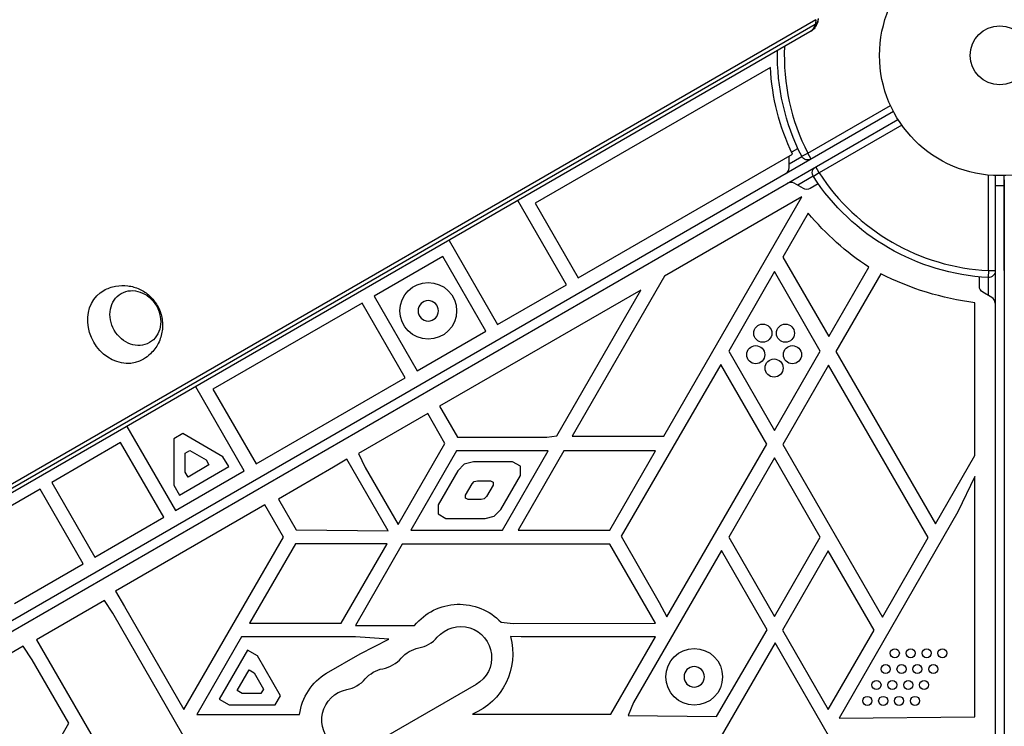
# Model space of a CAD drawing. Units: millimetres. Extents: x -5071 to 7001, y -5019 to 4296.
# Drawn here: x -1197 to -763, y -296 to 16 of the extents above; entities that cross this region are included whole.
import ezdxf

# ---------------------------------------------------------------- set-up
doc = ezdxf.new("R2010")
doc.units = ezdxf.units.MM
doc.header["$LTSCALE"] = 20
doc.layers.add('2d', color=230, linetype='Continuous')

msp = doc.modelspace()

# ---------------------------------------------------------------- linework, layer by layer
at = {"layer": '2d'}
for p, q in [((-846.5, 13.66), (-1259.15, -224.58)), ((-846.22, 15.74), (-1258.86, -222.51)), ((-848.76, 10.35), (-1261.4, -227.89)), ((-866.2, -5.26), (-969.95, -65.16)), ((-811.96, -24.75), (-1657.26, -512.79)), ((-849.75, -43.1), (-813.28, -22.05)), ((-1655.26, -516.25), (-809.96, -28.21)), ((-808.28, -30.71), (-844.75, -51.76)), ((-856.42, -42.34), (-854.1, -41)), ((-852.42, -44.47), (-849.75, -43.1)), ((-848.25, -45.7), (-849.75, -43.1)), ((-950.95, -98.07), (-856.5, -43.54)), ((-857.92, -47.82), (-852.35, -44.6)), ((-857.92, -49.56), (-857.92, -44.94)), ((-844.75, -51.76), (-847.26, -53.4)), ((-844.75, -51.76), (-846.25, -49.17)), ((-851.69, -58.66), (-855.69, -56.35)), ((-847.35, -53.26), (-854.19, -57.22)), ((-770.09, -94.87), (-770.09, -52.76)), ((-767.09, -52.96), (-767.09, -1029.04)), ((-763.1, -54.8), (-763.1, -1027.2)), ((-763.1, -54.8), (-763.09, -54.8)), ((-763.09, -94.87), (-763.09, -52.96)), ((-845.1, -56.59), (-848.69, -58.66)), ((-767.09, -57.4), (-763.1, -57.4)), ((-956.15, -101.07), (-977.55, -64.01)), ((-913.18, -167.8), (-852.28, -62.31)), ((-852.28, -62.31), (-912.9, -97.31)), ((-969.95, -65.16), (-950.95, -98.07)), ((-849.52, -69.54), (-860.72, -88.93)), ((-1007.86, -81.51), (-986.46, -118.57)), ((-1010.66, -88.66), (-1040.97, -106.16)), ((-991.66, -121.57), (-1010.66, -88.66)), ((-860.72, -88.93), (-840.51, -123.93)), ((-864.4, -95.31), (-884.61, -130.31)), ((-844.2, -130.31), (-864.4, -95.31)), ((-840.51, -123.93), (-822.82, -93.29)), ((-770.09, -94.87), (-770.25, -97.86)), ((-770.09, -94.87), (-767.09, -94.87)), ((-912.9, -97.31), (-953.6, -167.8)), ((-817.59, -96.22), (-837.37, -130.49)), ((-774.09, -101.73), (-774.09, -97.59)), ((-770.09, -105.77), (-770.09, -97.87)), ((-923.39, -103.47), (-1012.03, -154.65)), ((-986.46, -118.57), (-956.15, -101.07)), ((-960.41, -167.6), (-923.39, -103.47)), ((-1040.97, -106.16), (-1021.97, -139.07)), ((-768.59, -106.64), (-772.59, -104.33)), ((-1046.17, -109.16), (-1111.98, -147.16)), ((-1027.17, -142.07), (-1046.17, -109.16)), ((-776.09, -176.35), (-776.09, -109.05)), ((-1021.97, -139.07), (-991.66, -121.57)), ((-884.61, -130.31), (-864.4, -165.31)), ((-864.4, -165.31), (-844.2, -130.31)), ((-837.37, -130.49), (-793.49, -206.49)), ((-888, -136.18), (-932.03, -211.92)), ((-867.72, -171.31), (-888, -136.18)), ((-840.53, -136.52), (-860.74, -171.52)), ((-796.65, -212.52), (-840.53, -136.52)), ((-1092.98, -180.07), (-1027.17, -142.07)), ((-1098.18, -183.07), (-1119.58, -146.01)), ((-1111.98, -147.16), (-1092.98, -180.07)), ((-1012.03, -154.65), (-1004.18, -168.24)), ((-1017.3, -157.83), (-1047.76, -175.42)), ((-1009.71, -170.98), (-1017.3, -157.83)), ((-1149.89, -163.51), (-1128.49, -200.57)), ((-1125.2, -166.66), (-1129.2, -168.97)), ((-1129.2, -168.97), (-1129.2, -189.35)), ((-1107.55, -176.85), (-1125.2, -166.66)), ((-1004.18, -168.24), (-964.82, -168.24)), ((-964.82, -168.24), (-960.41, -167.6)), ((-953.6, -167.8), (-913.18, -167.8)), ((-1152.69, -170.66), (-1183, -188.16)), ((-1133.69, -203.57), (-1152.69, -170.66)), ((-1030.34, -206.72), (-1009.71, -170.98)), ((-911.93, -247.37), (-867.72, -171.31)), ((-860.74, -171.52), (-816.86, -247.52)), ((-1124.2, -175.32), (-1122.2, -174.16)), ((-1124.2, -183.62), (-1124.2, -175.32)), ((-1122.2, -174.16), (-1115.01, -178.31)), ((-1105.01, -181.24), (-1107.55, -176.85)), ((-1052.95, -177.95), (-1058.79, -181.53)), ((-1034.73, -209.51), (-1052.95, -177.95)), ((-1047.76, -175.42), (-1044.81, -181.65)), ((-1004.57, -174.27), (-1024.78, -209.27)), ((-964.15, -174.27), (-1004.57, -174.27)), ((-984.36, -209.27), (-964.15, -174.27)), ((-957.23, -174.27), (-977.43, -209.27)), ((-916.81, -174.27), (-957.23, -174.27)), ((-937.02, -209.27), (-916.81, -174.27)), ((-864.4, -177.31), (-884.61, -212.31)), ((-844.2, -212.31), (-864.4, -177.31)), ((-793.49, -206.49), (-776.09, -176.35)), ((-1126.66, -193.74), (-1105.01, -181.24)), ((-1113.74, -180.51), (-1122.93, -185.81)), ((-1115.01, -178.31), (-1113.74, -180.51)), ((-1058.79, -181.53), (-1083.08, -195.55)), ((-1044.81, -181.65), (-1030.34, -206.72)), ((-1001.16, -180.16), (-1004.08, -183.09)), ((-997.13, -179.13), (-1001.16, -180.16)), ((-979.84, -179.09), (-997.13, -179.13)), ((-976.37, -181.09), (-979.84, -179.09)), ((-976.37, -185.09), (-976.37, -181.09)), ((-1128.49, -200.57), (-1098.18, -183.07)), ((-1122.93, -185.81), (-1124.2, -183.62)), ((-1004.08, -183.09), (-1012.74, -198.09)), ((-985.03, -200.09), (-976.37, -185.09)), ((-776.02, -185.56), (-783.52, -201.22)), ((-776.02, -291.51), (-776.02, -185.56)), ((-1183, -188.16), (-1164, -221.07)), ((-1129.2, -189.35), (-1126.66, -193.74)), ((-1000.63, -193.79), (-997.74, -188.78)), ((-997.74, -188.78), (-996.76, -187.8)), ((-996.76, -187.8), (-995.41, -187.45)), ((-995.41, -187.45), (-989.63, -187.44)), ((-988.48, -189.44), (-991.37, -194.46)), ((-989.63, -187.44), (-988.48, -188.11)), ((-988.48, -188.11), (-988.48, -189.44)), ((-1188.19, -191.16), (-1218.5, -208.66)), ((-1169.19, -224.07), (-1188.19, -191.16)), ((-1000.63, -195.12), (-1000.63, -193.79)), ((-999.47, -195.79), (-1000.63, -195.12)), ((-991.37, -194.46), (-992.35, -195.43)), ((-1089.06, -198.1), (-1154.94, -236.13)), ((-1080.88, -212.26), (-1089.06, -198.1)), ((-1083.08, -195.55), (-1075.25, -209.11)), ((-1012.74, -198.09), (-1012.74, -202.09)), ((-993.69, -195.79), (-999.47, -195.79)), ((-992.35, -195.43), (-993.69, -195.79)), ((-1164, -221.07), (-1133.69, -203.57)), ((-1012.74, -202.09), (-1009.28, -204.09)), ((-991.96, -204.09), (-987.96, -203.02)), ((-987.96, -203.02), (-985.03, -200.09)), ((-783.52, -201.22), (-835.96, -292.04)), ((-1009.28, -204.09), (-991.96, -204.09)), ((-1124.75, -288.24), (-1080.88, -212.26)), ((-1075.25, -209.11), (-1034.73, -209.51)), ((-1024.78, -209.27), (-984.36, -209.27)), ((-977.43, -209.27), (-937.02, -209.27)), ((-932.03, -211.92), (-915.21, -241.05)), ((-884.61, -212.31), (-864.4, -247.31)), ((-864.4, -247.31), (-844.2, -212.31)), ((-816.86, -247.52), (-796.65, -212.52)), ((-1075.58, -215.27), (-1095.79, -250.27)), ((-1035.17, -215.27), (-1075.58, -215.27)), ((-1055.38, -250.27), (-1035.17, -215.27)), ((-1028.52, -215.42), (-1049.18, -251.2)), ((-937, -215.42), (-1028.52, -215.42)), ((-916.9, -250.24), (-937, -215.42)), ((-887.83, -218.13), (-926.51, -285.12)), ((-867.62, -253.13), (-887.83, -218.13)), ((-840.73, -218.31), (-860.94, -253.31)), ((-820.53, -253.31), (-840.73, -218.31)), ((-1199.5, -241.57), (-1169.19, -224.07)), ((-1154.94, -236.13), (-1150.96, -242.83)), ((-1159.79, -240.27), (-1189.69, -257.53)), ((-1156.16, -245.83), (-1159.79, -240.27)), ((-1150.96, -242.83), (-1124.75, -288.24)), ((-915.21, -241.05), (-911.93, -247.37)), ((-1106.41, -332.01), (-1156.16, -245.83)), ((-1095.79, -250.27), (-1055.38, -250.27)), ((-1049.18, -251.2), (-1023.05, -251.2)), ((-984.98, -249.8), (-979.64, -250.38)), ((-979.64, -250.38), (-916.9, -250.24)), ((-889.97, -291.35), (-867.62, -253.13)), ((-860.94, -253.31), (-840.73, -288.31)), ((-840.73, -288.31), (-820.53, -253.31)), ((-1195.66, -260.36), (-1224.68, -277.11)), ((-1191.67, -266.33), (-1195.66, -260.36)), ((-1189.69, -257.53), (-1146.69, -332.01)), ((-1099.33, -256.24), (-1119.13, -290.53)), ((-1049.12, -256.24), (-1099.33, -256.24)), ((-1034.5, -257.24), (-1049.12, -256.24)), ((-1047.12, -263.7), (-1034.5, -257.24)), ((-976.06, -256.24), (-980.84, -256.14)), ((-916.93, -256.24), (-976.06, -256.24)), ((-936.63, -290.38), (-916.93, -256.24)), ((-864.16, -258.89), (-899.11, -319.43)), ((-822.11, -331.71), (-864.16, -258.89)), ((-1096.79, -262.05), (-1109.29, -283.7)), ((-1092.39, -264.59), (-1096.79, -262.05)), ((-1082.2, -282.24), (-1092.39, -264.59)), ((-1061.84, -272.2), (-1047.12, -263.7)), ((-1175.49, -294.35), (-1191.67, -266.33)), ((-1101.36, -279.97), (-1096.05, -270.79)), ((-1096.05, -270.79), (-1093.86, -272.05)), ((-1093.86, -272.05), (-1089.71, -279.24)), ((-995.91, -277.2), (-1043.55, -304.7)), ((-1099.16, -281.24), (-1101.36, -279.97)), ((-1090.86, -281.24), (-1099.16, -281.24)), ((-1089.71, -279.24), (-1090.86, -281.24)), ((-1109.29, -283.7), (-1104.89, -286.24)), ((-1104.89, -286.24), (-1084.51, -286.24)), ((-1084.51, -286.24), (-1082.2, -282.24)), ((-926.51, -285.12), (-928.86, -290.89)), ((-1119.13, -290.53), (-1073.78, -290.53)), ((-997.58, -290.38), (-936.63, -290.38)), ((-1195.43, -328.9), (-1175.49, -294.35)), ((-928.86, -290.89), (-889.97, -291.35)), ((-835.96, -292.04), (-776.02, -291.51))]:
    msp.add_line(p, q, dxfattribs=at)
for centre, radius in [((-765.09, 0), 53), ((-765.09, 0), 13), ((-1017.06, -112.57), 12.5), ((-869.57, -122.42), 4), ((-859.58, -122.42), 4), ((-872.66, -131.92), 4), ((-856.49, -131.92), 4), ((-864.58, -137.8), 4), ((-899.8, -273.88), 12.5), ((-811.36, -263.47), 2), ((-804.36, -263.47), 2), ((-797.36, -263.47), 2), ((-790.36, -263.47), 2), ((-815.4, -270.47), 2), ((-808.4, -270.47), 2), ((-801.4, -270.47), 2), ((-794.4, -270.47), 2), ((-819.45, -277.47), 2), ((-812.45, -277.47), 2), ((-805.45, -277.47), 2), ((-798.45, -277.47), 2), ((-823.49, -284.47), 2), ((-816.49, -284.47), 2), ((-809.49, -284.47), 2), ((-802.49, -284.47), 2)]:
    msp.add_circle(centre, radius, dxfattribs=at)
at = {"layer": '2d', "extrusion": (0, 0, -1)}
for centre in [(1017.06, -112.57), (899.8, -273.88)]:
    msp.add_circle(centre, 4.5, dxfattribs=at)
for centre, radius, start, end in [((765.09, 0), 98, 333.017, 1.2228), ((765.09, 0), 101.25, 334.5318, 357.0213), ((854.92, -44.94), 3, 48.7279, 60), ((854.92, -44.94), 3, 0, 11.8103), ((849.75, -43.1), 3, 240, 333.017), ((844.75, -51.76), 3, 326.983, 60), ((765.09, 0), 98, 273.017, 326.983), ((850.19, -56.06), 3, 240, 300), ((757.01, 7.56), 120.43, 303.1267, 320.1925), ((770.09, -94.87), 3, 180, 273.017), ((759.03, 19.65), 129.83, 277.5488, 296.8077), ((771.09, -101.73), 3, 300, 0), ((1003.4, -267.29), 25.4, 39.3127, 136.495), ((1002.74, -265.38), 13.65, 40.8901, 240), ((1008.65, -263.75), 28.84, 164.6874, 247.4068), ((1018.62, -274.55), 13.65, 40.8901, 79.1099), ((1048.81, -293.74), 25.18, 7.3353, 58.8284), ((1034.49, -283.71), 13.65, 40.8901, 79.1099), ((1050.37, -292.88), 13.65, 240, 79.1099)]:
    msp.add_arc(centre, radius, start, end, dxfattribs=at)
at = {"layer": '2d'}
for centre, radius, start, end in [((-765.09, 0), 95, 177.6739, 206.983), ((-860.92, -49.56), 3, 300, 0), ((-765.09, 0), 95, 213.017, 266.983), ((-857.19, -58.95), 3, 60, 120), ((-770.09, -109.24), 3, 0, 60), ((-1023.91, -247.05), 14.35, 280.8901, 319.1099), ((-1039.78, -256.22), 14.35, 280.8901, 319.1099), ((-1055.66, -265.38), 14.35, 280.8901, 319.1099)]:
    msp.add_arc(centre, radius, start, end, dxfattribs=at)
at = {"layer": '2d', "extrusion": (0, 0, -1)}
for centre, major_axis, ratio, start_param, end_param in [((-856.26, 23.34), (-7.5, 12.99), 0.515038, 2.656075, 3.141593), ((-848.14, 16.48), (-1.63, 2.83), 0.857167, 2.094395, 3.141593), ((-856.26, 23.34), (-7.5, 12.99), 0.515038, 2.45574, 2.656075), ((-1151.54, -118.85), (-8.75, 15.16), 0.857167, 3.122963, 6.301815), ((-1146.19, -115.76), (-6.25, 10.83), 0.857167, 3.141593, 9.424778)]:
    msp.add_ellipse(centre, major_axis=major_axis, ratio=ratio, start_param=start_param, end_param=end_param, dxfattribs=at)
at = {"layer": '2d'}
for points, knots in [([(-845.22, 16.26), (-845.2, 15.97), (-845.21, 15.65), (-845.3, 14.93), (-845.4, 14.53), (-845.7, 13.68), (-845.91, 13.23), (-846.49, 12.33), (-846.86, 11.87), (-847.72, 11.04), (-848.22, 10.66), (-848.76, 10.35)], [2.094395, 2.094395, 2.094395, 2.094395, 2.303835, 2.303835, 2.513274, 2.513274, 2.722714, 2.722714, 2.932153, 2.932153, 3.141593, 3.141593, 3.141593, 3.141593]), ([(-1160.04, -103.55), (-1158.42, -102.66), (-1156.66, -102.04), (-1153.06, -101.37), (-1151.24, -101.33), (-1147.68, -101.78), (-1145.96, -102.29), (-1142.71, -103.78), (-1141.22, -104.79), (-1138.56, -107.2), (-1137.41, -108.64), (-1135.58, -111.84), (-1134.9, -113.62), (-1134.15, -117.36), (-1134.06, -119.32), (-1134.59, -123.19), (-1135.15, -125.09), (-1136.94, -128.57), (-1138.09, -130.16), (-1140.43, -132.41), (-1141.45, -133.19), (-1142.55, -133.86)], [0.01863, 0.01863, 0.01863, 0.01863, 0.29298, 0.29298, 0.575555, 0.575555, 0.879206, 0.879206, 1.212251, 1.212251, 1.573336, 1.573336, 1.946584, 1.946584, 2.306528, 2.306528, 2.635252, 2.635252, 2.932858, 2.932858, 3.122963, 3.122963, 3.122963, 3.122963])]:
    msp.add_open_spline(points, degree=3, knots=knots, dxfattribs=at)

doc.saveas('drawing.dxf')
